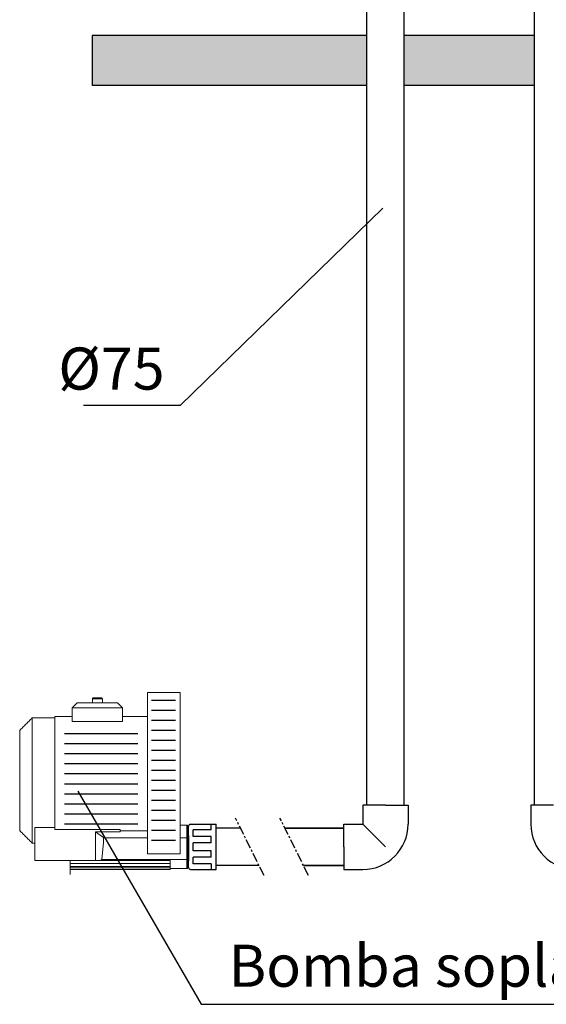
# Model space of a CAD drawing. Extents: x 128 to 53090, y 140 to 10162.
# Drawn here: x 47091 to 48142, y 7036 to 9002 of the extents above; entities that cross this region are included whole.
import ezdxf

# ---------------------------------------------------------------- set-up
doc = ezdxf.new("R2010")
doc.units = 0
doc.header["$LTSCALE"] = 3
doc.header["$PDMODE"] = 3
doc.linetypes.add('CENTER', pattern=[10.16, 6.35, -1.27, 1.27, -1.27])
doc.layers.get('0').update_dxf_attribs({"linetype": 'CONTINUOUS'})
doc.layers.get('Defpoints').update_dxf_attribs({"linetype": 'CONTINUOUS'})
for name, color, linetype in [('C', 3, 'CONTINUOUS'), ('COTAS', 1, 'CONTINUOUS'), ('DIBUJO', 7, 'CONTINUOUS'), ('FINA_005', 122, 'CONTINUOUS'), ('SOMBREADO', 31, 'CONTINUOUS')]:
    doc.layers.add(name, color=color, linetype=linetype)
doc.styles.add('ARIAL', font='ARIAL.TTF')
doc.styles.add('COTAS_ASTRAL', font='romans.shx')
doc.dimstyles.new('G_1-30_DET_4-1', dxfattribs={"dimscale": 30, "dimtxt": 3, "dimasz": 3, "dimexe": 1, "dimexo": 1, "dimgap": 1, "dimtad": 1, "dimlfac": 0.25, "dimzin": 9, "dimdsep": 46, "dimtxsty": 'COTAS_ASTRAL', "dimcen": 0.5, "dimclrd": 41, "dimclre": 41, "dimclrt": 256, "dimadec": 0, "dimazin": 0, "dimtfac": 0.5, "dimtmove": 0, "dimatfit": 3, "dimfxl": 0, "dimtolj": 1, "dimtzin": 9, "dimarcsym": 0})
doc.dimstyles.new('SLDDIMSTYLE4', dxfattribs={"dimtxt": 0, "dimasz": 2.25, "dimexe": 0, "dimexo": 0.0625, "dimgap": 0, "dimtad": 0, "dimtih": 1, "dimtoh": 1, "dimdec": 0, "dimrnd": 1e-09, "dimzin": 0, "dimdsep": 46, "dimtxsty": 'Standard', "dimsah": 1, "dimcen": 0.09, "dimadec": 0, "dimazin": 0, "dimtfac": 2.25, "dimtdec": 0, "dimtofl": 0, "dimtmove": 0, "dimatfit": 3, "dimfxl": 0, "dimtolj": 1, "dimtzin": 0, "dimarcsym": 0})

# ---------------------------------------------------------------- blocks, each defined once
blk = doc.blocks.new('*D14')
at = {"layer": 'COTAS', "color": 41, "lineweight": -2}
for p, q in [((48194, 9212.8), (48194, 9664.2)), ((48685.5, 9000.9), (48685.5, 9664.2)), ((48194, 9634.2), (47221.2, 9634.2)), ((48595.5, 9634.2), (48284, 9634.2))]:
    blk.add_line(p, q, dxfattribs=at)
at = {"layer": 'COTAS', "color": 41}
for points in [[(48284, 9649.2), (48284, 9619.2), (48194, 9634.2)], [(48595.5, 9649.2), (48595.5, 9619.2), (48685.5, 9634.2)]]:
    blk.add_solid(points, dxfattribs=at)
at = {"layer": 'Defpoints', "color": 0}
for p in [(48685.5, 9634.2), (48194, 9182.8), (48685.5, 8970.9)]:
    blk.add_point(p, dxfattribs=at)
at = {"layer": 'COTAS', "insert": (47662.6, 9709.2), "char_height": 90, "attachment_point": 5, "style": 'COTAS_ASTRAL'}
blk.add_mtext('\\A1;3-4m. MAX.', dxfattribs=at)

msp = doc.modelspace()

# ---------------------------------------------------------------- hatches: boundary and pattern name
at = {"layer": 'C'}
h = msp.add_hatch(dxfattribs=at)
h.set_pattern_fill('AR-CONC', color=256, style=0)
h.set_pattern_definition([(50, (0, 0), (182.18467, -15.9391), [19.05, -209.55]), (355, (0, 0), (-35.2428, 191.05664), [15.24, -167.64]), (100.451, (15.18, -1.33), (146.9425, 175.1167), [16.19, -178.09]), (46.1842, (0, 50.8), (271.079, -42.0423), [28.575, -314.325]), (96.6356, (22.6, 47.3), (237.4042, 247.4256), [24.285, -267.135]), (351.184, (0, 50.8), (237.4046, 247.4251), [22.86, -251.46]), (21, (25.4, 38.1), (151.6149, -102.2655), [19.05, -209.55]), (326, (25.4, 38.1), (61.802, 184.18797), [15.24, -167.64]), (71.4514, (38.03, 29.58), (213.4165, 81.92286), [16.19, -178.09]), (37.5, (0, 0), (3.0886, 84.55504), [0, -165.608, 0, -170.18, 0, -168.275]), (7.5, (0, 0), (66.81966, 100.18057), [0, -97.028, 0, -161.798, 0, -64.135]), (327.5, (-56.64, 0), (135.590595, -5.72874), [0, -63.5, 0, -198.12, 0, -262.89]), (317.5, (-82.04, 0), (148.12918, 25.4265), [0, -82.55, 0, -131.572, 0, -186.69])])
h.paths.add_polyline_path([(47783.917, 8970.891), (47235.697, 8970.891), (47235.697, 8870.891), (47783.917, 8870.891)])
h.paths.add_polyline_path([(48119.013, 8970.891), (47858.917, 8970.891), (47858.917, 8870.891), (48119.013, 8870.891)])
edge = h.paths.add_edge_path()
edge.add_line((48661.475, 8970.891), (48194.013, 8970.891))
edge.add_line((48194.013, 8970.891), (48194.013, 8870.891))
edge.add_line((48194.013, 8870.891), (48516.888, 8870.891))
edge.add_line((48516.888, 8870.891), (48516.888, 7632.864))
edge.add_line((48516.888, 7632.864), (49174.222, 7632.864))
edge.add_line((49174.222, 7632.864), (49174.222, 7676.382))
edge.add_line((49174.222, 7676.382), (49188.337, 7676.382))
edge.add_spline(control_points=[(49188.337, 7676.382), (49188.337, 7694.088)], knot_values=[0, 0, 1, 1], degree=1, periodic=0)
edge.add_line((49188.337, 7694.088), (49074.902, 7694.088))
edge.add_line((49074.902, 7694.088), (49074.902, 7697.838))
edge.add_line((49074.902, 7697.838), (49067.734, 7697.838))
edge.add_line((49067.734, 7697.838), (49067.734, 7697.838))
edge.add_ellipse((49067.734, 7704.401), major_axis=(0, 6.562), ratio=0.42857143, start_angle=179.986651, end_angle=180, ccw=False)
edge.add_line((49067.733, 7697.838), (49067.402, 7697.838))
edge.add_line((49067.402, 7697.838), (49066.275, 7697.838))
edge.add_ellipse((49067.734, 7704.401), major_axis=(0, 6.562), ratio=0.42857143, start_angle=102.736127, end_angle=173.232, ccw=False)
edge.add_arc((49067.34, 7704.338), 6.5, 180, 260.363363, ccw=False)
edge.add_line((49060.84, 7704.338), (49060.84, 7806.588))
edge.add_line((49060.84, 7806.588), (49004.59, 7806.588))
edge.add_line((49004.59, 7806.588), (49004.59, 7810.338))
edge.add_line((49004.59, 7810.338), (49060.84, 7810.338))
edge.add_line((49060.84, 7810.338), (49060.84, 7820.088))
edge.add_line((49060.84, 7820.088), (48661.475, 7820.088))
edge.add_line((48661.475, 7820.088), (48661.475, 8970.891))
edge = h.paths.add_edge_path(flags=17)
edge.add_line((49710.623, 8080.135), (49819.73, 8080.135))
edge.add_line((49819.73, 8080.135), (49819.73, 8154.323))
edge.add_line((49819.73, 8154.323), (49787.23, 8154.323))
edge.add_line((49787.23, 8154.323), (49787.23, 8239.784))
edge.add_line((49787.23, 8239.784), (49801.346, 8239.784))
edge.add_spline(control_points=[(49801.346, 8239.784), (49801.346, 8257.49)], knot_values=[0, 0, 1, 1], degree=1, periodic=0)
edge.add_line((49801.346, 8257.49), (49687.911, 8257.49))
edge.add_line((49687.911, 8257.49), (49687.911, 8261.24))
edge.add_line((49687.911, 8261.24), (49680.742, 8261.24))
edge.add_line((49680.742, 8261.24), (49680.742, 8261.24))
edge.add_ellipse((49680.742, 8267.802), major_axis=(0, 6.562), ratio=0.42857143, start_angle=179.986651, end_angle=180, ccw=False)
edge.add_line((49680.742, 8261.24), (49680.411, 8261.24))
edge.add_line((49680.411, 8261.24), (49679.371, 8261.24))
edge.add_ellipse((49680.742, 8267.802), major_axis=(0, 6.562), ratio=0.42857143, start_angle=102.736127, end_angle=179.986651, ccw=False)
edge.add_arc((49680.348, 8267.74), 6.5, 180, 261.17346, ccw=False)
edge.add_line((49673.848, 8267.74), (49673.848, 8369.99))
edge.add_line((49673.848, 8369.99), (49617.598, 8369.99))
edge.add_line((49617.598, 8369.99), (49617.598, 8373.74))
edge.add_line((49617.598, 8373.74), (49673.848, 8373.74))
edge.add_line((49673.848, 8373.74), (49673.848, 8383.49))
edge.add_line((49673.848, 8383.49), (49574.309, 8383.49))
edge.add_line((49574.309, 8383.49), (49574.309, 7820.088))
edge.add_line((49574.309, 7820.088), (49427.604, 7820.088))
edge.add_line((49427.604, 7820.088), (49427.604, 7810.338))
edge.add_line((49427.604, 7810.338), (49483.854, 7810.338))
edge.add_line((49483.854, 7810.338), (49483.854, 7806.588))
edge.add_line((49483.854, 7806.588), (49427.604, 7806.588))
edge.add_line((49427.604, 7806.588), (49427.604, 7704.338))
edge.add_arc((49421.104, 7704.338), 6.5, -90, 0, ccw=False)
edge.add_line((49421.104, 7697.838), (49420.71, 7697.838))
edge.add_line((49420.71, 7697.838), (49413.541, 7697.838))
edge.add_line((49413.541, 7697.838), (49413.541, 7694.088))
edge.add_line((49413.541, 7694.088), (49300.106, 7694.088))
edge.add_spline(control_points=[(49300.106, 7694.088), (49300.106, 7676.382)], knot_values=[0, 0, 1, 1], degree=1, periodic=0)
edge.add_line((49300.106, 7676.382), (49314.222, 7676.382))
edge.add_line((49314.222, 7676.382), (49314.222, 7634.402))
edge.add_line((49314.222, 7634.402), (49710.623, 7633.196))
edge.add_line((49710.623, 7633.196), (49710.623, 8080.135))
h.paths.add_polyline_path([(50240.157, 8870.891), (50359.861, 8870.891), (50359.861, 8970.891), (50164.137, 8970.891), (50164.137, 8383.49), (50040.612, 8383.49), (50040.612, 8373.74), (50096.862, 8373.74), (50096.862, 8369.99), (50040.612, 8369.99), (50040.612, 8267.74, -0.41421356), (50034.112, 8261.24), (50033.718, 8261.24), (50026.55, 8261.24), (50026.55, 8257.49), (49687.911, 8257.49), (49687.911, 8261.24), (49680.742, 8261.24), (49680.348, 8261.24, -0.41421356), (49673.848, 8267.74), (49673.848, 8369.99), (49617.598, 8369.99), (49617.598, 8373.74), (49673.848, 8373.74), (49673.848, 8383.49), (49574.309, 8383.49), (49574.309, 7820.088), (49427.604, 7820.088), (49427.604, 7810.338), (49483.854, 7810.338), (49483.854, 7806.588), (49427.604, 7806.588), (49427.604, 7704.338, -0.41421356), (49421.104, 7697.838), (49413.541, 7697.838), (49413.541, 7694.088), (49300.106, 7694.088), (49074.902, 7694.088), (49074.902, 7697.838), (49067.734, 7697.838), (49067.34, 7697.838, -0.41421356), (49060.84, 7704.338), (49060.84, 7806.588), (49004.59, 7806.588), (49004.59, 7810.338), (49060.84, 7810.338), (49060.84, 7820.088), (48661.475, 7820.088), (48661.475, 8970.891), (48194.013, 8970.891), (48194.013, 8870.891), (48516.888, 8870.891), (48516.888, 7632.864), (49174.222, 7632.864), (49174.222, 7676.382), (49188.337, 7676.382), (49244.222, 7676.382), (49314.222, 7676.382), (49314.222, 7634.402), (49710.623, 7633.196), (49710.623, 8080.135), (49819.73, 8080.135), (49819.73, 8154.323), (49787.23, 8154.323), (49787.23, 8239.784), (49801.346, 8239.784), (49857.23, 8239.784), (49927.23, 8239.784), (49927.23, 8154.323), (49894.73, 8154.323), (49894.73, 8080.135), (50240.157, 8080.135)])
h.paths.add_polyline_path([(50694.957, 8970.891), (50434.861, 8970.891), (50434.861, 8870.891), (50694.957, 8870.891)])
h.paths.add_polyline_path([(51318.177, 8970.891), (50769.957, 8970.891), (50769.957, 8870.891), (51318.177, 8870.891)])

# ---------------------------------------------------------------- linework, layer by layer
for p, q in [((47783.917, 7433.148), (47783.917, 9182.839)), ((47858.917, 7433.148), (47858.917, 9182.839)), ((48119.013, 7433.148), (48119.013, 9182.839)), ((47783.917, 8970.891), (47235.697, 8970.891)), ((47235.697, 8970.891), (47235.697, 8870.891)), ((48119.013, 8970.891), (47858.917, 8970.891)), ((47783.917, 8870.891), (47235.697, 8870.891)), ((48119.013, 8870.891), (47858.917, 8870.891)), ((47402.335, 7642.674), (47354.715, 7642.674)), ((47402.335, 7622.674), (47354.715, 7622.674)), ((47402.335, 7602.674), (47354.715, 7602.674)), ((47326.81, 7575.635), (47180.94, 7575.635)), ((47402.335, 7582.674), (47354.715, 7582.674)), ((47326.81, 7555.635), (47180.94, 7555.635)), ((47402.335, 7562.674), (47354.715, 7562.674)), ((47326.81, 7535.635), (47180.94, 7535.635)), ((47402.335, 7542.674), (47354.715, 7542.674)), ((47326.81, 7515.635), (47180.94, 7515.635)), ((47402.335, 7522.674), (47354.715, 7522.674)), ((47326.81, 7495.635), (47180.94, 7495.635)), ((47402.335, 7502.674), (47354.715, 7502.674)), ((47326.81, 7475.635), (47180.94, 7475.635)), ((47402.335, 7482.674), (47354.715, 7482.674)), ((47326.81, 7455.635), (47180.94, 7455.635)), ((47402.335, 7462.674), (47354.715, 7462.674)), ((47326.81, 7435.635), (47180.94, 7435.635)), ((47402.335, 7442.674), (47354.715, 7442.674)), ((47326.81, 7415.635), (47180.94, 7415.635)), ((47402.335, 7422.674), (47354.715, 7422.674)), ((47821.417, 7433.148), (47776.417, 7433.148)), ((47776.417, 7433.148), (47776.417, 7395.148)), ((47821.417, 7433.148), (47866.417, 7433.148)), ((47866.417, 7433.148), (47866.417, 7395.148)), ((48156.513, 7433.148), (48111.513, 7433.148)), ((48111.513, 7433.148), (48111.513, 7395.148)), ((47326.81, 7395.635), (47180.94, 7395.635)), ((47402.335, 7402.674), (47354.715, 7402.674)), ((47738.417, 7350.148), (47738.417, 7395.148)), ((47738.417, 7395.148), (47776.417, 7395.148)), ((47776.417, 7395.148), (47821.417, 7350.148)), ((47402.335, 7382.674), (47354.715, 7382.674)), ((47425.326, 7307.056), (47425.326, 7393.24)), ((47531.984, 7387.648), (47483.326, 7387.648)), ((47738.417, 7387.648), (47620.693, 7387.648)), ((47620.693, 7387.648), (47738.417, 7387.648)), ((47402.335, 7362.674), (47354.715, 7362.674)), ((47428.326, 7372.506), (47428.326, 7322.506)), ((47738.417, 7350.148), (47738.417, 7305.148)), ((47569.189, 7312.648), (47483.326, 7312.648)), ((47738.417, 7312.648), (47657.898, 7312.648)), ((47657.898, 7312.648), (47738.417, 7312.648)), ((47738.417, 7305.148), (47776.417, 7305.148))]:
    msp.add_line(p, q)
at = {"color": 7, "linetype": 'Continuous', "lineweight": 15}
for p, q in [((47346.326, 7658.147), (47346.326, 7335.916)), ((47411.326, 7658.147), (47411.326, 7335.916)), ((47206.326, 7637.648), (47196.326, 7627.648)), ((47286.326, 7637.648), (47206.326, 7637.648)), ((47236.326, 7645.648), (47256.326, 7645.648)), ((47255.171, 7647.648), (47237.48, 7647.648)), ((47296.326, 7627.648), (47286.326, 7637.648)), ((47161.326, 7610.646), (47161.326, 7384.798)), ((47196.326, 7627.648), (47296.326, 7627.648)), ((47196.326, 7600.476), (47196.326, 7627.648)), ((47296.326, 7627.648), (47296.326, 7600.476)), ((47116.326, 7357.648), (47116.326, 7607.648)), ((47196.326, 7600.476), (47296.326, 7600.476)), ((47091.326, 7582.648), (47091.326, 7382.648)), ((47121.326, 7388.753), (47161.326, 7388.753)), ((47121.326, 7323.148), (47121.326, 7388.753)), ((47161.326, 7384.798), (47291.826, 7384.798)), ((47291.826, 7380.148), (47242.326, 7380.148)), ((47258.326, 7368.678), (47242.326, 7380.148)), ((47242.326, 7380.148), (47242.326, 7323.148)), ((47291.826, 7380.148), (47291.826, 7384.798)), ((47346.326, 7382.321), (47291.826, 7382.321)), ((47425.326, 7393.24), (47411.326, 7393.24)), ((47428.326, 7366.581), (47428.326, 7389.793)), ((47255.003, 7324.919), (47258.326, 7358.581)), ((47258.326, 7368.01), (47258.326, 7368.678)), ((47346.326, 7368.01), (47258.326, 7368.01)), ((47258.326, 7358.581), (47258.326, 7368.01)), ((47425.326, 7368.01), (47411.326, 7368.01)), ((47428.326, 7326.937), (47428.326, 7366.581)), ((47346.326, 7335.916), (47411.326, 7335.916)), ((47191.826, 7323.148), (47121.326, 7323.148)), ((47391.826, 7323.148), (47191.826, 7323.148)), ((47191.826, 7317.148), (47191.826, 7323.148)), ((47391.826, 7317.148), (47191.826, 7317.148)), ((47191.826, 7311.148), (47191.826, 7317.148)), ((47251.094, 7323.148), (47255.003, 7324.919)), ((47425.326, 7324.919), (47255.003, 7324.919)), ((47391.826, 7317.148), (47391.826, 7323.148)), ((47391.826, 7311.148), (47391.826, 7317.148)), ((47428.326, 7310.504), (47428.326, 7326.937)), ((47391.826, 7311.148), (47191.826, 7311.148)), ((47191.826, 7308.148), (47191.826, 7311.148)), ((47191.826, 7308.148), (47191.826, 7295.148)), ((47391.826, 7308.148), (47191.826, 7308.148)), ((47391.826, 7305.148), (47191.826, 7305.148)), ((47391.826, 7308.148), (47391.826, 7311.148)), ((47391.826, 7308.148), (47391.826, 7305.148)), ((47425.326, 7307.056), (47391.826, 7307.056))]:
    msp.add_line(p, q, dxfattribs=at)
for centre, start, end in [((47776.417, 7395.148), 270, 0), ((48201.513, 7395.148), 180, 270)]:
    msp.add_arc(centre, 90, start, end)
at = {"color": 7, "linetype": 'Continuous', "lineweight": 15, "extrusion": (0, 0, -1)}
for centre, major_axis, ratio, start_param, end_param in [((47425.326, 7389.793), (0, 3.447), 0.87023452, 0, 1.57079633), ((47425.326, 7366.581), (3, 0), 0.47632269, -1.57079633, 0), ((47425.326, 7326.937), (-3, 0), 0.67279283, 3.14159265, 4.71238898), ((47425.326, 7310.504), (0, 3.447), 0.87023452, 1.57079633, 3.14159265)]:
    msp.add_ellipse(centre, major_axis=major_axis, ratio=ratio, start_param=start_param, end_param=end_param, dxfattribs=at)
at = {"color": 7, "linetype": 'Continuous', "lineweight": 15}
for points in [[(47346.326, 7658.147), (47411.326, 7658.147)], [(47236.326, 7645.648), (47237.48, 7647.648)], [(47236.326, 7637.648), (47236.326, 7645.648)], [(47255.171, 7647.648), (47256.326, 7645.648)], [(47256.326, 7645.648), (47256.326, 7637.648)], [(47161.326, 7610.646), (47196.326, 7610.646)], [(47296.326, 7610.646), (47346.326, 7610.646)], [(47091.326, 7582.648), (47116.326, 7607.648)], [(47116.326, 7607.648), (47161.326, 7607.648)], [(47116.326, 7357.648), (47091.326, 7382.648)], [(47121.326, 7357.648), (47116.326, 7357.648)]]:
    msp.add_open_spline(points, degree=1, dxfattribs=at)
at = {"layer": 'C', "linetype": 'CENTER'}
for p, q in [((47579.11, 7292.648), (47522.063, 7407.648)), ((47667.819, 7292.648), (47610.772, 7407.648))]:
    msp.add_line(p, q, dxfattribs=at)
at = {"layer": 'DIBUJO'}
for p, q in [((47432.183, 7395.148), (47483.326, 7395.148)), ((47483.326, 7305.148), (47483.326, 7395.148)), ((47428.326, 7309.005), (47428.326, 7391.291)), ((47432.183, 7305.148), (47483.326, 7305.148))]:
    msp.add_line(p, q, dxfattribs=at)
for centre, start, end in [((47432.183, 7391.291), 90, 180), ((47432.183, 7309.005), 180, 270)]:
    msp.add_arc(centre, 3.857, start, end, dxfattribs=at)
at = {"layer": 'SOMBREADO', "color": 31}
for p, q in [((47473.326, 7383.898), (47473.326, 7395.148)), ((47473.326, 7383.898), (47437.326, 7383.898)), ((47437.326, 7371.041), (47437.326, 7383.898)), ((47473.326, 7371.041), (47437.326, 7371.041)), ((47473.326, 7358.184), (47437.326, 7358.184)), ((47437.326, 7342.113), (47437.326, 7358.184)), ((47473.326, 7358.184), (47473.326, 7371.041)), ((47473.326, 7342.113), (47437.326, 7342.113)), ((47473.326, 7329.255), (47473.326, 7342.113)), ((47437.326, 7316.398), (47437.326, 7329.255)), ((47473.326, 7329.255), (47437.326, 7329.255)), ((47473.326, 7316.398), (47437.326, 7316.398)), ((47473.326, 7316.398), (47473.326, 7305.148))]:
    msp.add_line(p, q, dxfattribs=at)

# ---------------------------------------------------------------- texts
at = {"layer": 'FINA_005', "char_height": 84, "style": 'ARIAL'}
for s, insert, attachment_point in [('Ø75', (47380.528, 8347.349), 3), ('{\\fArial|b0|i0|c238|p34;Bomba soplante} 0,75{\\fArial|b0|i0|c238|p34; kW}', (47508.151, 7154.673), 1)]:
    msp.add_mtext(s, dxfattribs=dict(at, insert=insert, attachment_point=attachment_point))

# ---------------------------------------------------------------- dimensions: what is measured, and where the dimension line sits
at = {"layer": 'COTAS'}
dim = msp.add_linear_dim(base=(48685.455, 9634.236), p1=(48194.013, 9182.839), p2=(48685.455, 8970.891), text='3-4m. MAX.', dimstyle='G_1-30_DET_4-1', dxfattribs=at)
dim.commit()
dim.dimension.update_dxf_attribs({"geometry": '*D14', "text_midpoint": (47662.584, 9634.236), "dimtype": 160})

# ---------------------------------------------------------------- leaders
at = {"layer": 'FINA_005'}
for points in [[(47816.013, 8625.853), (47411.903, 8231.28), (47218.619, 8231.378)], [(47207.363, 7461.028), (47453.302, 7035.653), (48688.136, 7036.033)]]:
    msp.add_leader(points, dimstyle='SLDDIMSTYLE4', dxfattribs=at)

doc.saveas('drawing.dxf')
